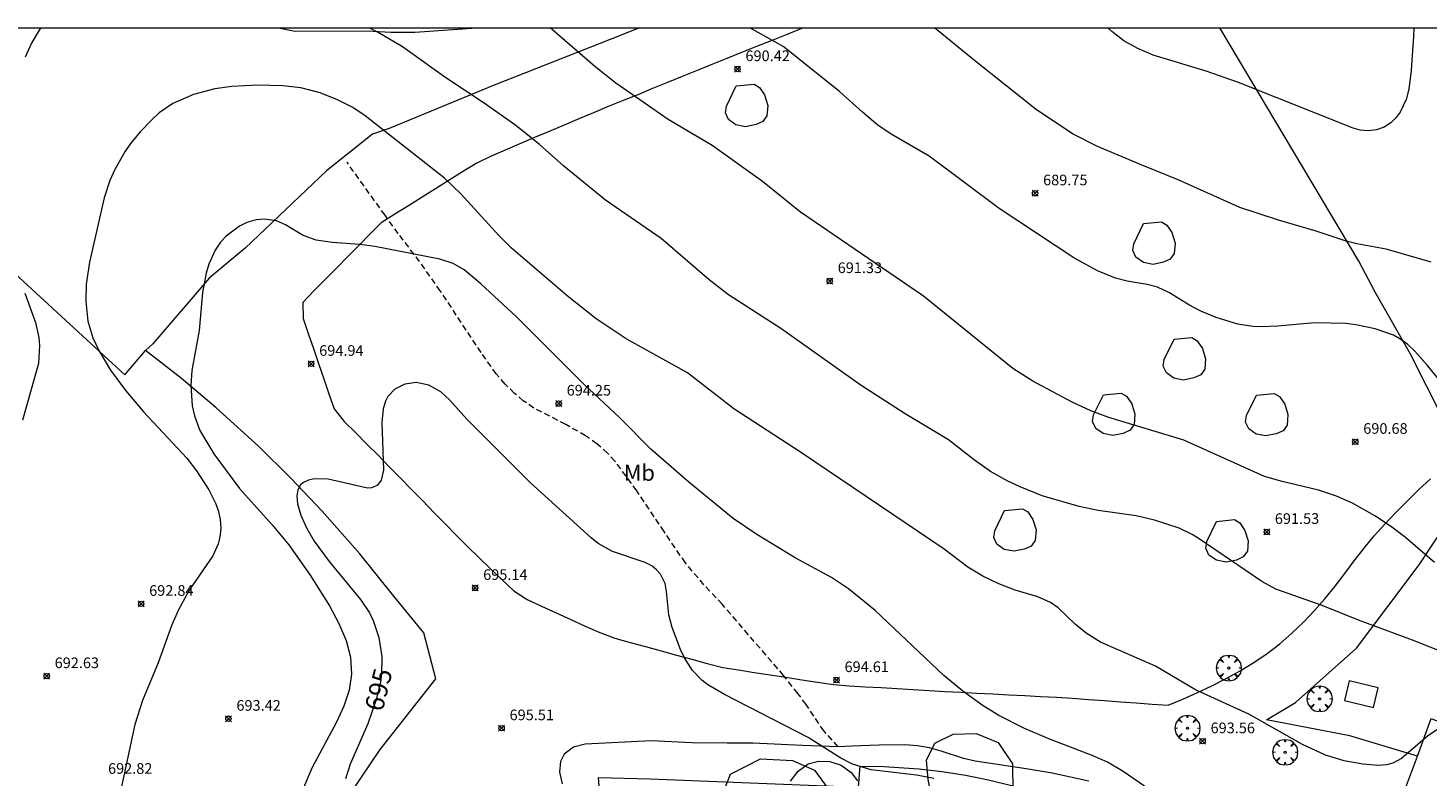
# Model space of a CAD drawing. Units: millimetres. Extents: x 422000 to 423000, y 4483999 to 4484502.
# Drawn here: x 422666 to 422798, y 4484430 to 4484500 of the extents above; entities that cross this region are included whole.
import ezdxf
from ezdxf.enums import TextEntityAlignment as Align

# ---------------------------------------------------------------- set-up
doc = ezdxf.new("R2010")
doc.units = ezdxf.units.MM
doc.header["$MEASUREMENT"] = 0
doc.linetypes.add('SENDA', pattern=[0.842364, 0.557447, -0.284917])
doc.layers.get('0').update_dxf_attribs({"lineweight": 9})
for name, color, linetype, lineweight in [('f020120p_textocartografico_usos_coberturas', 90, 'Continuous', 9), ('f030026l_camino', 50, 'Continuous', 9), ('f030033l_senda', 7, 'SENDA', 9), ('f050002l_curvanivel_cgn', 23, 'Continuous', 9), ('f050002l_curvanivel_mae', 213, 'Continuous', 9), ('f050008p_puntocotaterreno', 7, 'Continuous', 9), ('f060140s_arboladourbano', 92, 'Continuous', 9), ('f061013p_arbol', 91, 'Continuous', 9), ('f070045l_muro_mur', 30, 'MURO2', 9), ('f070048l_alambrada', 7, 'ALAMBRADA_3', 9), ('f070056l_edificacion_els', 22, 'Continuous', 9), ('HOJAS', 7, 'Continuous', 9)]:
    doc.layers.add(name, color=color, linetype=linetype, lineweight=lineweight)
doc.styles.get("Standard").update_dxf_attribs({"font": 'arial.ttf'})
doc.styles.add('Style-s7210005_h', font='txt')
doc.linetypes.add('ALAMBRADA_3', pattern='A,6.1e-05,[1,alambrada_3.shx,S=1,R=0,X=0,Y=0],-6.119413', length=6.119474)
doc.linetypes.add('MURO2', pattern='A,3.1e-05,[1,muro2.shx,S=1,R=0,X=0,Y=0],-3.058844', length=3.058875)

# ---------------------------------------------------------------- blocks, each defined once
blk = doc.blocks.new('TVK2824S_ACAD_1_FMEBLOCK1')
at = {"layer": 'HOJAS'}
blk.add_lwpolyline([(-500, 250), (500, 250), (500, -250), (-500, -250)], close=True, dxfattribs=at)
blk = doc.blocks.new('punto_cota')
at = {"layer": 'f050008p_puntocotaterreno'}
for points in [[(0, 0), (-0.28, 0.28)], [(0, 0), (-0.28, -0.28)], [(0, 0), (0.28, 0.28)], [(0, 0), (0.28, -0.28)]]:
    blk.add_lwpolyline(points, dxfattribs=at)
blk.add_circle((0, 0), 0.25, dxfattribs=at)
blk = doc.blocks.new('arbol')
at = {"color": 0, "linetype": 'Continuous', "lineweight": 0, "flags": 128}
for points in [[(0.96, 0.01), (1.2, 0.04), (1.13, 0.47), (0.89, 0.8), (0.53, 0.53), (0.82, 0.88), (0.48, 1.1), (0.05, 1.18), (0.01, 0.96), (-0.05, 1.18), (-0.48, 1.1), (-0.82, 0.88), (-0.5, 0.53), (-0.86, 0.8), (-1.1, 0.47), (-1.19, 0.04), (-0.94, 0.01)], [(-0.94, 0.01), (-1.19, -0.05), (-1.1, -0.48), (-0.86, -0.8), (-0.5, -0.5), (-0.82, -0.88), (-0.48, -1.12)], [(-0.48, -1.12), (-0.05, -1.19), (0.01, -0.94), (0.05, -1.19), (0.48, -1.12), (0.82, -0.88), (0.53, -0.5), (0.89, -0.8), (1.13, -0.48), (1.2, -0.05), (0.96, 0.01)]]:
    blk.add_lwpolyline(points, dxfattribs=at)
at = {"color": 0, "linetype": 'Continuous', "lineweight": 0, "extrusion": (0, 0, -1)}
for start, end in [(180.0229, 7.5946), (7.2233, 180.0229)]:
    blk.add_arc((0, 0), 0.104, start, end, dxfattribs=at)

msp = doc.modelspace()

# ---------------------------------------------------------------- linework, layer by layer
at = {"layer": 'f030026l_camino'}
for points in [[(422709, 4484500, 0), (422702.74, 4484499.57, 0), (422700.48, 4484499.59, 0), (422699.35, 4484499.63, 0), (422698.25, 4484499.69, 0), (422691.49, 4484499.68, 0), (422689.94, 4484499.99, 0)], [(422739.14, 4484500, 0), (422738.97, 4484499.93, 0), (422737.58, 4484499.37, 0), (422736.19, 4484498.81, 0), (422734.8, 4484498.25, 0), (422733.41, 4484497.69, 0), (422732.02, 4484497.13, 0), (422730.62, 4484496.56, 0), (422729.23, 4484496, 0), (422727.84, 4484495.44, 0), (422726.45, 4484494.87, 0), (422725.06, 4484494.31, 0), (422723.67, 4484493.74, 0), (422722.28, 4484493.18, 0), (422720.89, 4484492.62, 0), (422719.5, 4484492.05, 0), (422718.12, 4484491.47, 0), (422716.74, 4484490.88, 0), (422715.36, 4484490.29, 0), (422713.98, 4484489.71, 0), (422712.6, 4484489.12, 0), (422711.22, 4484488.53, 0), (422709.84, 4484487.94, 0), (422708.49, 4484487.29, 0), (422707.22, 4484486.49, 0), (422705.95, 4484485.7, 0), (422704.68, 4484484.9, 0), (422703.41, 4484484.11, 0), (422702.13, 4484483.31, 0), (422700.86, 4484482.51, 0), (422699.59, 4484481.72, 0), (422698.53, 4484480.66, 0), (422697.48, 4484479.59, 0), (422696.43, 4484478.52, 0), (422695.37, 4484477.45, 0), (422694.32, 4484476.38, 0), (422693.27, 4484475.31, 0), (422692.22, 4484474.24, 0), (422692.25, 4484472.74, 0), (422692.73, 4484471.33, 0), (422693.22, 4484469.91, 0), (422693.7, 4484468.49, 0), (422694.19, 4484467.07, 0), (422694.67, 4484465.65, 0), (422695.16, 4484464.23, 0), (422696.11, 4484463.07, 0), (422697.17, 4484462.01, 0), (422698.23, 4484460.94, 0), (422699.28, 4484459.88, 0), (422700.33, 4484458.81, 0), (422701.39, 4484457.74, 0), (422702.43, 4484456.67, 0), (422703.48, 4484455.6, 0), (422704.53, 4484454.52, 0), (422705.58, 4484453.45, 0), (422706.63, 4484452.38, 0), (422707.69, 4484451.32, 0), (422708.76, 4484450.26, 0), (422709.83, 4484449.22, 0), (422710.92, 4484448.18, 0), (422712.03, 4484447.17, 0), (422713.27, 4484446.33, 0), (422714.64, 4484445.71, 0), (422716, 4484445.09, 0), (422717.37, 4484444.47, 0), (422718.73, 4484443.85, 0), (422720.1, 4484443.23, 0), (422721.51, 4484442.72, 0), (422722.95, 4484442.32, 0), (422724.4, 4484441.92, 0), (422725.85, 4484441.52, 0), (422727.29, 4484441.12, 0), (422728.74, 4484440.73, 0), (422730.19, 4484440.33, 0), (422731.64, 4484439.95, 0), (422733.12, 4484439.73, 0), (422734.6, 4484439.5, 0), (422736.09, 4484439.27, 0), (422737.57, 4484439.04, 0), (422739.05, 4484438.81, 0), (422740.53, 4484438.58, 0), (422742.02, 4484438.35, 0), (422743.51, 4484438.24, 0), (422745.01, 4484438.15, 0), (422746.51, 4484438.07, 0), (422748, 4484437.98, 0), (422749.5, 4484437.89, 0), (422751, 4484437.81, 0), (422752.5, 4484437.72, 0), (422753.99, 4484437.64, 0), (422755.49, 4484437.56, 0), (422756.99, 4484437.48, 0), (422758.49, 4484437.4, 0), (422759.99, 4484437.32, 0), (422761.48, 4484437.24, 0), (422762.98, 4484437.16, 0), (422764.48, 4484437.08, 0), (422765.97, 4484436.96, 0), (422767.47, 4484436.85, 0), (422768.97, 4484436.74, 0), (422770.46, 4484436.63, 0), (422771.96, 4484436.52, 0), (422773.45, 4484436.41, 0)], [(422773.45, 4484436.41, 0), (422774.84, 4484436.99, 0), (422776.21, 4484437.6, 0), (422777.56, 4484438.25, 0), (422778.9, 4484438.93, 0), (422780.21, 4484439.66, 0), (422781.49, 4484440.44, 0), (422782.73, 4484441.28, 0), (422783.92, 4484442.19, 0), (422785.06, 4484443.17, 0), (422786.14, 4484444.21, 0), (422787.17, 4484445.3, 0), (422788.16, 4484446.42, 0), (422789.11, 4484447.58, 0), (422790.03, 4484448.77, 0), (422790.91, 4484449.98, 0), (422791.84, 4484451.17, 0), (422792.8, 4484452.32, 0), (422793.8, 4484453.43, 0), (422794.83, 4484454.52, 0), (422795.89, 4484455.59, 0), (422796.96, 4484456.64, 0), (422798.06, 4484457.66, 0)], [(422796.84, 4484431.64, 693.7), (422790.49, 4484433.53, 693.69), (422782.68, 4484435.05, 693.69), (422785.39, 4484436.68, 693.69), (422791.14, 4484441.78, 693.69), (422797, 4484449.59, 693.69), (422799.5, 4484453.39, 693.69), (422802.74, 4484456.31, 690.62)], [(422766.01, 4484429.28, 0), (422762.56, 4484430.05, 0), (422760.12, 4484430.45, 0), (422755.32, 4484431.17, 0), (422754.23, 4484431.42, 0), (422752.14, 4484432.11, 0), (422751.04, 4484432.41, 0), (422749.91, 4484432.6, 0), (422748.72, 4484432.69, 0), (422746.33, 4484432.68, 0), (422743.72, 4484432.56, 0), (422742.47, 4484432.52, 0), (422739.14, 4484432.63, 0), (422734.45, 4484432.86, 0), (422732.04, 4484432.87, 0), (422728.73, 4484432.9, 0), (422724.95, 4484433.06, 0), (422718.73, 4484432.75, 0), (422717.63, 4484432.49, 0), (422716.74, 4484431.83, 0), (422716.41, 4484431.14, 0), (422716.33, 4484430.14, 0), (422716.58, 4484429.03, 0)]]:
    msp.add_polyline3d(points, dxfattribs=at)
at = {"layer": 'f030033l_senda'}
msp.add_polyline3d([(422742.47, 4484432.52, 0), (422741.14, 4484434, 0), (422739.47, 4484436.49, 0), (422738.68, 4484437.53, 0), (422737.35, 4484439.21, 0), (422731.59, 4484445.89, 0), (422729.87, 4484447.73, 0), (422728.13, 4484449.79, 0), (422726.14, 4484452.72, 0), (422723.56, 4484456.56, 0), (422721.52, 4484459.34, 0), (422720.83, 4484460.09, 0), (422719.83, 4484460.96, 0), (422718.76, 4484461.72, 0), (422716.9, 4484462.78, 0), (422713.9, 4484464.32, 0), (422712.92, 4484465, 0), (422712.07, 4484465.73, 0), (422711.21, 4484466.57, 0), (422710.38, 4484467.53, 0), (422708.95, 4484469.53, 0), (422705.13, 4484475.32, 0), (422703.19, 4484478.07, 0), (422701.18, 4484480.7, 0), (422699.94, 4484482.42, 0), (422696.37, 4484487.39, 0)], dxfattribs=at)
at = {"layer": 'f050002l_curvanivel_cgn'}
for points in [[(422667.62, 4484500, 692), (422667.48, 4484499.8, 692), (422666.78, 4484498.63, 692), (422666.16, 4484497.25, 692)], [(422801.2, 4484440.62, 692), (422796.38, 4484442.52, 692), (422791.32, 4484444.39, 692), (422787.91, 4484445.77, 692), (422783.54, 4484447.31, 692), (422782.25, 4484448.02, 692), (422776.37, 4484452.04, 692), (422775.69, 4484452.46, 692), (422774.47, 4484453.05, 692), (422772.18, 4484453.79, 692), (422770.43, 4484454.2, 692), (422766.88, 4484454.69, 692), (422765.09, 4484455.06, 692), (422761.61, 4484456.07, 692), (422759.57, 4484456.92, 692), (422758.41, 4484457.45, 692), (422756.77, 4484458.37, 692), (422755.28, 4484459.42, 692), (422752.82, 4484461.32, 692), (422748.75, 4484463.77, 692), (422744.63, 4484466.43, 692), (422737.08, 4484471.8, 692), (422732.19, 4484474.96, 692), (422730.35, 4484476.37, 692), (422725.87, 4484480.23, 692), (422720.63, 4484483.83, 692), (422716.73, 4484487.04, 692), (422714.43, 4484489.07, 692), (422712.21, 4484490.83, 692), (422709.15, 4484492.99, 692), (422705.64, 4484495.31, 692), (422701.59, 4484498.23, 692), (422699.3, 4484499.59, 692), (422698.45, 4484500, 692)], [(422798.46, 4484449.83, 691), (422795.72, 4484452.18, 691), (422794.31, 4484453.24, 691), (422792.84, 4484454.21, 691), (422790.76, 4484455.4, 691), (422789.26, 4484456.05, 691), (422787.57, 4484456.61, 691), (422784.14, 4484457.42, 691), (422782.48, 4484457.89, 691), (422774.91, 4484461.29, 691), (422767.88, 4484463.44, 691), (422766.19, 4484464.07, 691), (422764.43, 4484464.87, 691), (422760.76, 4484466.83, 691), (422758.86, 4484468.03, 691), (422750.47, 4484474.82, 691), (422738.95, 4484482.71, 691), (422735.37, 4484485.58, 691), (422730.64, 4484488.97, 691), (422726.51, 4484491.41, 691), (422721.61, 4484494.81, 691), (422719.64, 4484496.38, 691), (422715.45, 4484500, 691)], [(422798.15, 4484478.01, 689), (422793.92, 4484479.23, 689), (422791.15, 4484479.73, 689), (422790.16, 4484479.98, 689), (422787.35, 4484480.94, 689), (422783.82, 4484481.95, 689), (422780.18, 4484483.15, 689), (422774.4, 4484485.76, 689), (422771.06, 4484487.08, 689), (422766.8, 4484488.88, 689), (422764.54, 4484490.02, 689), (422761.08, 4484492.32, 689), (422755.26, 4484496.95, 689), (422751.53, 4484500, 689)], [(422796.5, 4484500, 688), (422796.48, 4484499.21, 688), (422796.25, 4484496.03, 688), (422796.04, 4484494.26, 688), (422795.78, 4484493.3, 688), (422795.22, 4484492.11, 688), (422794.85, 4484491.6, 688), (422794.35, 4484491.1, 688), (422793.72, 4484490.69, 688), (422792.99, 4484490.43, 688), (422792.22, 4484490.35, 688), (422791.48, 4484490.42, 688), (422790.82, 4484490.6, 688), (422780.06, 4484494.88, 688), (422777.02, 4484495.96, 688), (422772.03, 4484497.46, 688), (422770.61, 4484498.06, 688), (422769.28, 4484498.81, 688), (422768.15, 4484499.66, 688), (422767.77, 4484500, 688)], [(422798.86, 4484434.23, 693), (422797.8, 4484433.51, 693), (422795.36, 4484431.41, 693), (422794.53, 4484430.97, 693), (422793.94, 4484430.82, 693), (422793.18, 4484430.76, 693), (422791.71, 4484430.89, 693), (422789.97, 4484431.21, 693), (422788.21, 4484431.73, 693), (422786.05, 4484432.73, 693), (422781.03, 4484435.57, 693), (422776, 4484437.85, 693), (422772.27, 4484440.09, 693), (422767.1, 4484442.35, 693), (422765.75, 4484443.19, 693), (422764.73, 4484444.04, 693), (422763.11, 4484445.57, 693), (422762.41, 4484446.06, 693), (422761.21, 4484446.58, 693), (422759.09, 4484447.22, 693), (422757.55, 4484447.81, 693), (422756.05, 4484448.53, 693), (422754.64, 4484449.39, 693), (422752.41, 4484451.07, 693), (422738.95, 4484460.18, 693), (422732.67, 4484464.23, 693), (422728.33, 4484467.62, 693), (422722.56, 4484470.83, 693), (422719.77, 4484472.69, 693), (422717.05, 4484474.85, 693), (422711.79, 4484479.37, 693), (422710.61, 4484480.53, 693), (422707.07, 4484484.42, 693), (422705.53, 4484485.89, 693), (422698.06, 4484491.75, 693), (422696.91, 4484492.53, 693), (422695.49, 4484493.27, 693), (422693.85, 4484493.92, 693), (422692.04, 4484494.37, 693), (422690.34, 4484494.58, 693), (422687.99, 4484494.62, 693), (422685.55, 4484494.5, 693), (422683.95, 4484494.28, 693), (422681.96, 4484493.76, 693), (422680.02, 4484492.9, 693), (422678.75, 4484492.02, 693), (422678.07, 4484491.42, 693), (422676.95, 4484490.26, 693), (422676.06, 4484489.16, 693), (422675.52, 4484488.37, 693), (422674.58, 4484486.71, 693), (422674.12, 4484485.67, 693), (422673.58, 4484484.06, 693), (422672.2, 4484478.03, 693), (422671.88, 4484475.95, 693), (422671.84, 4484474.35, 693), (422672.05, 4484472.49, 693), (422672.51, 4484470.9, 693), (422673.06, 4484469.71, 693), (422674.18, 4484467.89, 693), (422675.61, 4484465.95, 693), (422677.29, 4484463.93, 693), (422681.34, 4484459.62, 693), (422682.24, 4484458.41, 693), (422683.4, 4484456.63, 693), (422684.06, 4484455.34, 693), (422684.31, 4484454.61, 693), (422684.48, 4484453.87, 693), (422684.53, 4484453.03, 693), (422684.44, 4484452.19, 693), (422684.27, 4484451.56, 693), (422683.79, 4484450.44, 693), (422681.57, 4484447.21, 693), (422680.54, 4484445.36, 693), (422679.94, 4484443.96, 693), (422678.63, 4484440.4, 693), (422677.16, 4484436.86, 693), (422676.45, 4484434.6, 693), (422674.5, 4484425.57, 693)], [(422771.22, 4484428.82, 694), (422769.24, 4484430.21, 694), (422767.74, 4484431.06, 694), (422766.33, 4484431.71, 694), (422762.25, 4484433.25, 694), (422759.91, 4484434.26, 694), (422757.55, 4484435.45, 694), (422756.07, 4484436.35, 694), (422754.18, 4484437.73, 694), (422752.38, 4484439.21, 694), (422745.94, 4484445.32, 694), (422743.43, 4484447.33, 694), (422741.85, 4484448.4, 694), (422738.45, 4484450.27, 694), (422734.84, 4484452.44, 694), (422732.62, 4484453.96, 694), (422728.47, 4484457.35, 694), (422724.89, 4484460.47, 694), (422721.95, 4484463.42, 694), (422718.6, 4484466.55, 694), (422712.29, 4484472.87, 694), (422708.94, 4484475.99, 694), (422707.36, 4484477.31, 694), (422706.34, 4484477.9, 694), (422705.07, 4484478.31, 694), (422698.98, 4484479.5, 694), (422697.58, 4484479.68, 694), (422694.97, 4484479.85, 694), (422693.47, 4484480.09, 694), (422692.27, 4484480.51, 694), (422690.6, 4484481.51, 694), (422689.74, 4484481.89, 694), (422688.61, 4484482.06, 694), (422687.85, 4484481.99, 694), (422686.98, 4484481.73, 694), (422686.29, 4484481.39, 694), (422685.04, 4484480.46, 694), (422684.5, 4484479.88, 694), (422683.98, 4484479.15, 694), (422683.39, 4484477.83, 694), (422683.15, 4484476.97, 694), (422682.81, 4484475.17, 694), (422682.48, 4484471.59, 694), (422681.79, 4484467.85, 694), (422681.7, 4484466.42, 694), (422681.85, 4484464.52, 694), (422682.06, 4484463.6, 694), (422682.56, 4484462.22, 694), (422683.87, 4484460.02, 694), (422686.28, 4484456.75, 694), (422689.36, 4484453.34, 694), (422690.9, 4484451.49, 694), (422692.9, 4484448.63, 694), (422694.72, 4484445.75, 694), (422695.61, 4484444.1, 694), (422696.3, 4484442.51, 694), (422696.71, 4484440.92, 694), (422696.79, 4484439.34, 694), (422696.56, 4484437.82, 694), (422696.08, 4484436.32, 694), (422695.39, 4484434.84, 694), (422693.1, 4484430.58, 694), (422691.3, 4484426.3, 694)], [(422666.13, 4484475.1, 692), (422667.13, 4484472.34, 692), (422667.43, 4484470.93, 692), (422667.5, 4484470.18, 692), (422667.41, 4484468.49, 692), (422665.91, 4484463.17, 692)]]:
    msp.add_polyline3d(points, dxfattribs=at)
at = {"layer": 'f050002l_curvanivel_mae'}
for points in [[(422800.64, 4484464.81, 690), (422797.8, 4484468.3, 690), (422796.6, 4484469.67, 690), (422795.95, 4484470.27, 690), (422795.2, 4484470.82, 690), (422794.6, 4484471.15, 690), (422792.88, 4484471.77, 690), (422791.07, 4484472.14, 690), (422790.11, 4484472.26, 690), (422787.2, 4484472.33, 690), (422783.71, 4484472, 690), (422782.17, 4484471.93, 690), (422781.4, 4484471.96, 690), (422779.99, 4484472.18, 690), (422777.96, 4484472.81, 690), (422776.53, 4484473.41, 690), (422775.4, 4484474.01, 690), (422773.58, 4484475.13, 690), (422772.46, 4484475.66, 690), (422771.47, 4484475.93, 690), (422769.59, 4484476.23, 690), (422768.52, 4484476.52, 690), (422766.83, 4484477.21, 690), (422764.59, 4484478.42, 690), (422757.59, 4484483.05, 690), (422751.02, 4484487.97, 690), (422747.44, 4484490.04, 690), (422746.21, 4484490.87, 690), (422744.75, 4484492.09, 690), (422742.61, 4484494.05, 690), (422737.31, 4484498.27, 690), (422734.19, 4484500, 690)], [(422751.45, 4484429.55, 695), (422749.84, 4484429.84, 695), (422745.57, 4484430.35, 695), (422743.81, 4484430.89, 695), (422742.71, 4484431.45, 695), (422739.65, 4484433.4, 695), (422731.8, 4484437.42, 695), (422730.25, 4484438.34, 695), (422729.68, 4484438.78, 695), (422728.8, 4484439.69, 695), (422728.04, 4484440.87, 695), (422727.68, 4484441.65, 695), (422726.9, 4484443.71, 695), (422726.57, 4484444.91, 695), (422726.37, 4484447.11, 695), (422726.22, 4484447.84, 695), (422725.8, 4484448.71, 695), (422725.4, 4484449.17, 695), (422724.98, 4484449.5, 695), (422724.36, 4484449.83, 695), (422721.3, 4484450.85, 695), (422719.96, 4484451.61, 695), (422719.28, 4484452.13, 695), (422713.6, 4484457.31, 695), (422707.63, 4484463.28, 695), (422706, 4484465.09, 695), (422705.18, 4484465.85, 695), (422704.06, 4484466.47, 695), (422702.87, 4484466.71, 695), (422701.79, 4484466.56, 695), (422700.85, 4484466.08, 695), (422700.21, 4484465.39, 695), (422699.98, 4484464.98, 695), (422699.75, 4484464.24, 695), (422699.65, 4484462.95, 695), (422699.79, 4484458.49, 695), (422699.58, 4484457.55, 695), (422699.22, 4484457.07, 695), (422698.71, 4484456.82, 695), (422698.3, 4484456.8, 695), (422694.6, 4484457.63, 695), (422693.28, 4484457.66, 695), (422692.75, 4484457.55, 695), (422692.3, 4484457.34, 695), (422692.01, 4484457.1, 695), (422691.75, 4484456.65, 695), (422691.65, 4484456.08, 695), (422691.73, 4484455.33, 695), (422692.05, 4484454.25, 695), (422692.57, 4484453.06, 695), (422693.29, 4484451.81, 695), (422694.69, 4484449.92, 695), (422697.64, 4484446.33, 695), (422698.49, 4484445.09, 695), (422698.83, 4484444.38, 695), (422699.35, 4484442.77, 695), (422699.63, 4484440.98, 695), (422699.61, 4484439.32, 695), (422699.5, 4484438.58, 695), (422699.13, 4484437.06, 695), (422698.31, 4484434.68, 695), (422696.67, 4484430.89, 695), (422696.22, 4484429.5, 695)]]:
    msp.add_polyline3d(points, dxfattribs=at)
at = {"layer": 'f060140s_arboladourbano'}
for points in [[(422732.9, 4484494.56, 0), (422734.58, 4484494.72, 0), (422735.08, 4484494.42, 0), (422735.56, 4484493.71, 0), (422735.86, 4484492.73, 0), (422735.78, 4484491.75, 0), (422735.4, 4484491.22, 0), (422734.77, 4484490.93, 0), (422733.79, 4484490.73, 0), (422732.88, 4484490.91, 0), (422732.18, 4484491.4, 0), (422731.89, 4484492.03, 0), (422731.98, 4484492.66, 0)], [(422771.14, 4484481.64, 0), (422772.82, 4484481.8, 0), (422773.32, 4484481.5, 0), (422773.8, 4484480.79, 0), (422774.1, 4484479.81, 0), (422774.02, 4484478.83, 0), (422773.64, 4484478.3, 0), (422773.01, 4484478.01, 0), (422772.03, 4484477.81, 0), (422771.12, 4484477.99, 0), (422770.42, 4484478.48, 0), (422770.13, 4484479.11, 0), (422770.22, 4484479.74, 0)], [(422774, 4484470.77, 0), (422775.68, 4484470.93, 0), (422776.18, 4484470.63, 0), (422776.66, 4484469.92, 0), (422776.96, 4484468.94, 0), (422776.88, 4484467.96, 0), (422776.5, 4484467.43, 0), (422775.87, 4484467.14, 0), (422774.89, 4484466.94, 0), (422773.98, 4484467.12, 0), (422773.28, 4484467.61, 0), (422772.99, 4484468.24, 0), (422773.08, 4484468.87, 0)], [(422767.37, 4484465.57, 0), (422769.05, 4484465.73, 0), (422769.55, 4484465.43, 0), (422770.03, 4484464.72, 0), (422770.33, 4484463.74, 0), (422770.25, 4484462.76, 0), (422769.87, 4484462.23, 0), (422769.24, 4484461.94, 0), (422768.26, 4484461.74, 0), (422767.35, 4484461.92, 0), (422766.65, 4484462.41, 0), (422766.36, 4484463.04, 0), (422766.45, 4484463.67, 0)], [(422781.73, 4484465.53, 0), (422783.41, 4484465.69, 0), (422783.91, 4484465.39, 0), (422784.39, 4484464.68, 0), (422784.69, 4484463.7, 0), (422784.61, 4484462.72, 0), (422784.23, 4484462.19, 0), (422783.6, 4484461.9, 0), (422782.62, 4484461.7, 0), (422781.71, 4484461.88, 0), (422781.01, 4484462.37, 0), (422780.72, 4484463, 0), (422780.81, 4484463.63, 0)], [(422758.09, 4484454.7, 0), (422759.77, 4484454.86, 0), (422760.27, 4484454.56, 0), (422760.75, 4484453.85, 0), (422761.05, 4484452.87, 0), (422760.97, 4484451.89, 0), (422760.59, 4484451.36, 0), (422759.96, 4484451.07, 0), (422758.98, 4484450.87, 0), (422758.07, 4484451.05, 0), (422757.37, 4484451.54, 0), (422757.08, 4484452.17, 0), (422757.17, 4484452.8, 0)], [(422778, 4484453.68, 0), (422779.68, 4484453.84, 0), (422780.18, 4484453.54, 0), (422780.66, 4484452.83, 0), (422780.96, 4484451.85, 0), (422780.88, 4484450.87, 0), (422780.5, 4484450.34, 0), (422779.87, 4484450.05, 0), (422778.89, 4484449.85, 0), (422777.98, 4484450.03, 0), (422777.28, 4484450.52, 0), (422776.99, 4484451.15, 0), (422777.08, 4484451.78, 0)], [(422755.42, 4484433.75, 0), (422757.5, 4484432.91, 0), (422758.83, 4484430.93, 0), (422758.88, 4484428.29, 0), (422758.24, 4484427.46, 0), (422757.38, 4484426.83, 0), (422756.43, 4484426.44, 0), (422755.41, 4484426.24, 0), (422754.37, 4484426.31, 0), (422753.34, 4484426.58, 0), (422752.37, 4484426.98, 0), (422751.59, 4484427.62, 0), (422751.1, 4484428.47, 0), (422750.93, 4484429.44, 0), (422750.75, 4484431.27, 0), (422751.55, 4484432.84, 0), (422753.27, 4484433.69, 0)], [(422740.24, 4484430.31, 0), (422741.88, 4484428.1, 0), (422742.22, 4484425.75, 0), (422741.37, 4484422.51, 0), (422740.57, 4484421.85, 0), (422739.7, 4484421.3, 0), (422738.77, 4484420.91, 0), (422737.79, 4484420.71, 0), (422736.72, 4484420.87, 0), (422735.76, 4484421.29, 0), (422734.04, 4484422.4, 0), (422732.43, 4484423.76, 0), (422731.61, 4484425.63, 0), (422731.45, 4484427.62, 0), (422732.37, 4484429.95, 0), (422735.17, 4484431.37, 0), (422738.2, 4484431.24, 0)]]:
    msp.add_polyline3d(points, close=True, dxfattribs=at)
msp.add_polyline3d([(422738.01, 4484429.29, 0), (422738.71, 4484430.24, 0), (422739.65, 4484430.9, 0), (422740.63, 4484431.17, 0), (422741.68, 4484431.14, 0), (422742.77, 4484430.8, 0), (422743.68, 4484430.11, 0), (422744.3, 4484429.31, 0)], dxfattribs=at)
at = {"layer": 'f070045l_muro_mur'}
for points in [[(422793.28, 4484422.11, 693.85), (422796.84, 4484431.64, 693.7), (422798.15, 4484435.17, 693.65), (422801.87, 4484433.63, 693.65)], [(422748.95, 4484371.24, 695.9), (422735.89, 4484380.56, 695.66), (422708.86, 4484398.22, 695.6), (422720.76, 4484416.9, 695.86), (422720.59, 4484421.42, 696), (422719.99, 4484429.63, 695.66), (422724.84, 4484429.51, 695.66), (422744.39, 4484428.74, 695.34), (422744.55, 4484430.7, 695.34), (422746.75, 4484430.67, 695.34), (422750.05, 4484430.45, 695.07), (422752.24, 4484430.19, 695.07), (422754.42, 4484429.84, 695.07), (422756.58, 4484429.41, 695.07), (422758.73, 4484428.88, 694.69), (422768.98, 4484425.81, 694.45), (422780.04, 4484422.23, 694.01), (422793.28, 4484422.11, 693.87)]]:
    msp.add_polyline3d(points, dxfattribs=at)
at = {"layer": 'f070048l_alambrada'}
for points in [[(422640.12, 4484500, 686.42), (422675.52, 4484467.45, 686.42), (422677.47, 4484469.73, 686.42)], [(422723.82, 4484500, 690.67), (422721.06, 4484498.92, 690.82), (422710.17, 4484494.63, 692.31), (422700.34, 4484490.57, 693.1), (422698.75, 4484490.02, 693.1), (422694.45, 4484486.58, 694.12), (422686.82, 4484479.34, 693.94), (422683.42, 4484476.51, 694.06), (422678.15, 4484470.34, 694.06), (422677.47, 4484469.73, 694.06)], [(422800.84, 4484460.21, 355.43), (422796.15, 4484469.44, 690.4), (422792.89, 4484475.2, 690.4), (422791.36, 4484478.12, 689.07), (422778.29, 4484500, 688.06)], [(422718.67, 4484413.62, 695.86), (422696.58, 4484427.95, 694.59), (422699.47, 4484432.27, 695.57), (422704.72, 4484438.9, 695.66), (422703.59, 4484443.2, 695.66), (422700.77, 4484446.66, 695.66), (422697.58, 4484450.63, 695.4), (422694.04, 4484454.64, 695.21), (422691.1, 4484457.73, 694.91), (422688.05, 4484460.73, 694.91), (422684.1, 4484464.33, 694.24), (422680.83, 4484467.08, 694.06), (422677.47, 4484469.73, 694.06)]]:
    msp.add_polyline3d(points, dxfattribs=at)
at = {"layer": 'f070056l_edificacion_els'}
for points in [[(422790.01, 4484436.86, 693.23), (422792.73, 4484436.2, 693.23), (422793.17, 4484438.05, 693.25), (422790.45, 4484438.71, 693.25), (422790.01, 4484436.86, 693.23)], [(422790.01, 4484436.86, 0), (422792.73, 4484436.2, 0), (422793.17, 4484438.05, 0), (422790.45, 4484438.71, 0), (422790.01, 4484436.86, 0)]]:
    msp.add_polyline3d(points, dxfattribs=at)

# ---------------------------------------------------------------- block references
at = {"layer": 'f050008p_puntocotaterreno'}
for p in [(422733.02, 4484496.14, 690.42), (422760.96, 4484484.48, 689.75), (422741.68, 4484476.24, 691.33), (422693.01, 4484468.47, 694.94), (422716.24, 4484464.74, 694.25), (422791.01, 4484461.15, 690.68), (422782.71, 4484452.69, 691.53), (422708.4, 4484447.43, 695.14), (422677.05, 4484445.94, 692.84), (422668.18, 4484439.15, 692.63), (422742.32, 4484438.78, 694.61), (422685.24, 4484435.15, 693.42), (422710.88, 4484434.26, 695.51), (422776.68, 4484433.04, 693.56)]:
    msp.add_blockref('punto_cota', p, dxfattribs=at)
at = {"layer": 'f061013p_arbol'}
for p in [(422779.14, 4484439.91), (422787.66, 4484437.02), (422775.26, 4484434.26), (422784.43, 4484432)]:
    msp.add_blockref('arbol', p, dxfattribs=at)
at = {"layer": 'HOJAS'}
msp.add_blockref('TVK2824S_ACAD_1_FMEBLOCK1', (422500, 4484250), dxfattribs=at)

# ---------------------------------------------------------------- texts
at = {"layer": 'f020120p_textocartografico_usos_coberturas'}
msp.add_text('Mb', height=1.5, dxfattribs=at).set_placement((422723.81, 4484458.24), align=Align.MIDDLE_CENTER)
at = {"layer": 'f050002l_curvanivel_mae', "insert": (422699.33, 4484437.88, 695), "char_height": 1.75, "width": 5.25, "attachment_point": 5, "rotation": 76.0702}
msp.add_mtext('{\\fRoman|b1|i0;695}', dxfattribs=at)
at = {"layer": 'f050008p_puntocotaterreno', "style": 'Style-s7210005_h'}
for s, p in [('690.42', (422733.77, 4484496.89, 690.42)), ('689.75', (422761.71, 4484485.23, 689.75)), ('691.33', (422742.43, 4484476.99, 691.33)), ('694.94', (422693.76, 4484469.22, 694.94)), ('694.25', (422716.99, 4484465.49, 694.25)), ('690.68', (422791.76, 4484461.9, 690.68)), ('691.53', (422783.46, 4484453.44, 691.53)), ('695.14', (422709.15, 4484448.18, 695.14)), ('692.84', (422677.8, 4484446.69, 692.84)), ('692.63', (422668.93, 4484439.9, 692.63)), ('694.61', (422743.07, 4484439.53, 694.61)), ('693.42', (422685.99, 4484435.9, 693.42)), ('695.51', (422711.63, 4484435.01, 695.51)), ('693.56', (422777.43, 4484433.79, 693.56)), ('692.82', (422673.94, 4484429.98, 692.82))]:
    msp.add_text(s, height=1, dxfattribs=at).set_placement(p)

doc.saveas('drawing.dxf')
